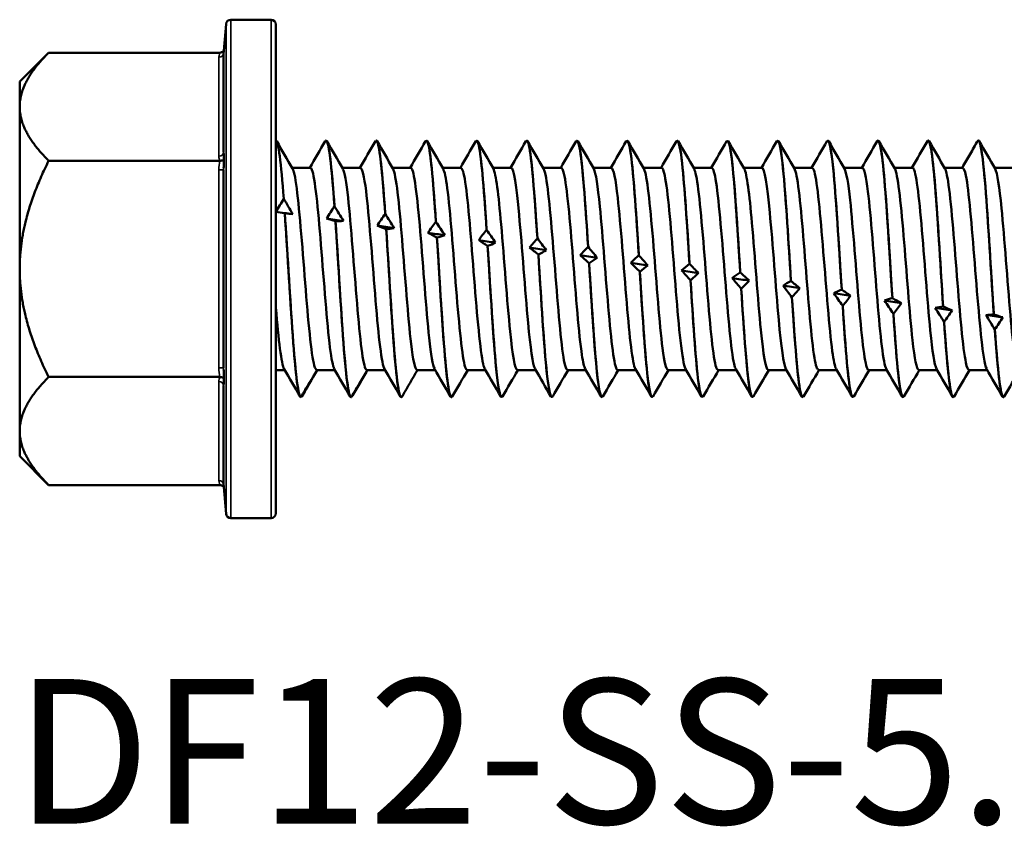
# Model space of a CAD drawing. Units: millimetres. Extents: x 3 to 2050, y -80 to 270.
# Drawn here: x 267 to 287, y 204 to 221 of the extents above; entities that cross this region are included whole.
import ezdxf

# ---------------------------------------------------------------- set-up
doc = ezdxf.new("R2010")
doc.units = ezdxf.units.MM
for name, color, linetype, lineweight in [('Symbol (ANSI)', 7, 'Continuous', 25), ('Visible (ANSI)', 7, 'Continuous', 50), ('Visible Narrow (ANSI)', 7, 'Continuous', 35)]:
    doc.layers.add(name, color=color, linetype=linetype, lineweight=lineweight)
doc.styles.add('Note Text (ANSI)', font='tahoma.ttf')

# ---------------------------------------------------------------- blocks, each defined once
blk = doc.blocks.new('DF12-SS-5.5 x 60')
at = {"layer": 'Visible (ANSI)'}
for p, q in [((-0.1, 5.25), (-0.948, 5.25)), ((-1.097, 4.592), (-1.047, 5.159)), ((0, 5.15), (0, -5.15)), ((-5.4, 3.945), (-4.79, 4.555)), ((-1.178, 4.555), (-4.79, 4.555)), ((-1.1, 2.46), (-1.1, 4.546)), ((-5.4, 3.416), (-5.4, 3.945)), ((-5.4, 0), (-5.4, 3.416)), ((0, 2.705), (0, 2.705)), ((1.058, 2.705), (1.058, 2.705)), ((2.116, 2.705), (2.116, 2.705)), ((3.174, 2.705), (3.174, 2.705)), ((4.232, 2.705), (4.232, 2.705)), ((5.29, 2.705), (5.29, 2.705)), ((6.348, 2.705), (6.348, 2.705)), ((7.406, 2.705), (7.406, 2.705)), ((8.464, 2.705), (8.464, 2.705)), ((9.522, 2.705), (9.522, 2.705)), ((10.58, 2.705), (10.58, 2.705)), ((11.638, 2.705), (11.638, 2.705)), ((12.696, 2.705), (12.696, 2.705)), ((13.754, 2.705), (13.754, 2.705)), ((14.812, 2.705), (14.812, 2.705)), ((-4.79, 2.278), (-1.178, 2.278)), ((-1.1, -2.085), (-1.1, 2.085)), ((0.342, 2.132), (0.727, 2.132)), ((1.4, 2.132), (1.785, 2.132)), ((2.458, 2.132), (2.843, 2.132)), ((3.516, 2.132), (3.901, 2.132)), ((4.574, 2.132), (4.959, 2.132)), ((5.632, 2.132), (6.017, 2.132)), ((6.69, 2.132), (7.075, 2.132)), ((7.748, 2.132), (8.133, 2.132)), ((8.806, 2.132), (9.191, 2.132)), ((9.864, 2.132), (10.249, 2.132)), ((10.922, 2.132), (11.307, 2.132)), ((11.98, 2.132), (12.365, 2.132)), ((13.038, 2.132), (13.423, 2.132)), ((14.096, 2.132), (14.481, 2.132)), ((15.154, 2.132), (15.539, 2.132)), ((0.167, 1.476), (0.167, 1.476)), ((1.237, 1.32), (1.237, 1.32)), ((0.189, 1.171), (0.189, 1.171)), ((2.306, 1.159), (2.306, 1.159)), ((1.258, 1.005), (1.258, 1.005)), ((2.328, 0.834), (2.328, 0.834)), ((3.375, 0.992), (3.375, 0.992)), ((3.397, 0.659), (3.397, 0.659)), ((4.445, 0.821), (4.445, 0.821)), ((5.514, 0.646), (5.514, 0.646)), ((4.466, 0.482), (4.466, 0.482)), ((6.583, 0.468), (6.583, 0.468)), ((5.536, 0.302), (5.536, 0.302)), ((7.653, 0.288), (7.653, 0.288)), ((-5.4, -3.416), (-5.4, 0)), ((6.605, 0.121), (6.605, 0.121)), ((8.722, 0.107), (8.722, 0.107)), ((7.674, -0.061), (7.674, -0.061)), ((9.791, -0.075), (9.791, -0.075)), ((8.744, -0.242), (8.744, -0.242)), ((10.86, -0.256), (10.86, -0.256)), ((9.813, -0.423), (9.813, -0.423)), ((10.882, -0.601), (10.882, -0.601)), ((11.93, -0.436), (11.93, -0.436)), ((12.999, -0.615), (12.999, -0.615)), ((11.952, -0.777), (11.952, -0.777)), ((14.068, -0.79), (14.068, -0.79)), ((13.021, -0.949), (13.021, -0.949)), ((15.138, -0.962), (15.138, -0.962)), ((14.09, -1.117), (14.09, -1.117)), ((15.16, -1.28), (15.159, -1.28)), ((-1.178, -2.278), (-4.79, -2.278)), ((0, -2.132), (0.187, -2.132)), ((0.86, -2.132), (1.245, -2.132)), ((1.918, -2.132), (2.303, -2.132)), ((2.976, -2.132), (3.361, -2.132)), ((4.034, -2.132), (4.419, -2.132)), ((5.092, -2.132), (5.477, -2.132)), ((6.15, -2.132), (6.535, -2.132)), ((7.208, -2.132), (7.593, -2.132)), ((8.266, -2.132), (8.651, -2.132)), ((9.324, -2.132), (9.709, -2.132)), ((10.382, -2.132), (10.767, -2.132)), ((11.44, -2.132), (11.825, -2.132)), ((12.498, -2.132), (12.883, -2.132)), ((13.556, -2.132), (13.941, -2.132)), ((14.614, -2.132), (14.999, -2.132)), ((-1.1, -4.546), (-1.1, -2.46)), ((0.546, -2.692), (0.546, -2.692)), ((1.615, -2.668), (1.615, -2.668)), ((0.524, -2.704), (0.524, -2.704)), ((1.587, -2.705), (1.587, -2.705)), ((2.645, -2.705), (2.645, -2.705)), ((3.703, -2.705), (3.703, -2.705)), ((4.761, -2.705), (4.761, -2.705)), ((5.819, -2.705), (5.819, -2.705)), ((6.877, -2.705), (6.877, -2.705)), ((7.935, -2.705), (7.935, -2.705)), ((8.993, -2.705), (8.993, -2.705)), ((10.051, -2.705), (10.051, -2.705)), ((11.109, -2.705), (11.109, -2.705)), ((12.167, -2.705), (12.167, -2.705)), ((13.225, -2.705), (13.225, -2.705)), ((14.283, -2.705), (14.283, -2.705)), ((15.341, -2.705), (15.341, -2.705)), ((-5.4, -3.945), (-5.4, -3.416)), ((-5.4, -3.945), (-4.79, -4.555)), ((-1.178, -4.555), (-4.79, -4.555)), ((-1.097, -4.592), (-1.047, -5.159)), ((-0.1, -5.25), (-0.948, -5.25))]:
    blk.add_line(p, q, dxfattribs=at)
for centre, start, end in [((-0.948, 5.15), 90, 175), ((-0.1, 5.15), 0, 90), ((-0.948, -5.15), 185, 270), ((-0.1, -5.15), 270, 0)]:
    blk.add_arc(centre, 0.1, start, end, dxfattribs=at)
for points, knots in [([(-1.178, 4.555), (-1.166, 4.555), (-1.154, 4.558), (-1.129, 4.567), (-1.117, 4.574), (-1.103, 4.586), (-1.1, 4.589), (-1.097, 4.592)], [0, 0, 0, 0, 0.003617399, 0.003617399, 0.007918043, 0.007918043, 0.009110963, 0.009110963, 0.009110963, 0.009110963]), ([(-1.097, 4.592), (-1.097, 4.589), (-1.097, 4.587), (-1.098, 4.578), (-1.098, 4.572), (-1.099, 4.563), (-1.099, 4.56), (-1.1, 4.557), (-1.1, 4.556), (-1.1, 4.556)], [0.012364268, 0.012364268, 0.012364268, 0.012364268, 0.014624085, 0.014624085, 0.019699054, 0.019699054, 0.022081545, 0.022081545, 0.022301311, 0.022301311, 0.022301311, 0.022301311]), ([(1.04, 2.685), (1.054, 2.711), (1.067, 2.71), (1.081, 2.68), (1.133, 2.566), (1.185, 2.048), (1.237, 1.32)], [9.317373, 9.317373, 9.317373, 9.317373, 9.561481, 9.561481, 9.561481, 10.485714, 10.485714, 10.485714, 10.485714]), ([(2.098, 2.684), (2.115, 2.716), (2.133, 2.706), (2.15, 2.649), (2.202, 2.48), (2.254, 1.912), (2.306, 1.159)], [15.600558, 15.600558, 15.600558, 15.600558, 15.911854, 15.911854, 15.911854, 16.836086, 16.836086, 16.836086, 16.836086]), ([(2.306, 1.159), (2.246, 2.025), (2.187, 2.637), (2.127, 2.699), (2.123, 2.703), (2.12, 2.705), (2.116, 2.705)], [-23.119273, -23.119273, -23.119273, -23.119273, -22.056006, -22.056006, -22.056006, -21.991149, -21.991149, -21.991149, -21.991149]), ([(3.156, 2.682), (3.177, 2.721), (3.198, 2.698), (3.22, 2.606), (3.272, 2.383), (3.323, 1.767), (3.375, 0.992)], [21.883744, 21.883744, 21.883744, 21.883744, 22.262226, 22.262226, 22.262226, 23.186458, 23.186458, 23.186458, 23.186458]), ([(3.375, 0.992), (3.316, 1.884), (3.256, 2.555), (3.196, 2.681), (3.189, 2.697), (3.181, 2.704), (3.174, 2.704)], [-29.469646, -29.469646, -29.469646, -29.469646, -28.406378, -28.406378, -28.406378, -28.274334, -28.274334, -28.274334, -28.274334]), ([(4.214, 2.681), (4.239, 2.726), (4.264, 2.685), (4.289, 2.552), (4.341, 2.275), (4.393, 1.615), (4.445, 0.821)], [28.166929, 28.166929, 28.166929, 28.166929, 28.612598, 28.612598, 28.612598, 29.53683, 29.53683, 29.53683, 29.53683]), ([(4.445, 0.821), (4.385, 1.734), (4.325, 2.462), (4.266, 2.651), (4.254, 2.687), (4.243, 2.704), (4.232, 2.703)], [-35.820018, -35.820018, -35.820018, -35.820018, -34.75675, -34.75675, -34.75675, -34.557519, -34.557519, -34.557519, -34.557519]), ([(5.272, 2.681), (5.301, 2.731), (5.329, 2.668), (5.358, 2.486), (5.41, 2.157), (5.462, 1.455), (5.514, 0.646)], [34.450114, 34.450114, 34.450114, 34.450114, 34.96297, 34.96297, 34.96297, 35.887202, 35.887202, 35.887202, 35.887202]), ([(5.514, 0.646), (5.454, 1.577), (5.395, 2.357), (5.335, 2.61), (5.32, 2.673), (5.305, 2.703), (5.29, 2.702)], [-42.17039, -42.17039, -42.17039, -42.17039, -41.107123, -41.107123, -41.107123, -40.840704, -40.840704, -40.840704, -40.840704]), ([(6.33, 2.681), (6.362, 2.736), (6.395, 2.647), (6.428, 2.408), (6.479, 2.029), (6.531, 1.289), (6.583, 0.468)], [40.733299, 40.733299, 40.733299, 40.733299, 41.313343, 41.313343, 41.313343, 42.237575, 42.237575, 42.237575, 42.237575]), ([(6.583, 0.468), (6.524, 1.412), (6.464, 2.242), (6.404, 2.556), (6.385, 2.654), (6.367, 2.702), (6.348, 2.701)], [-48.520762, -48.520762, -48.520762, -48.520762, -47.457495, -47.457495, -47.457495, -47.12389, -47.12389, -47.12389, -47.12389]), ([(7.388, 2.681), (7.424, 2.741), (7.461, 2.62), (7.497, 2.32), (7.549, 1.892), (7.601, 1.117), (7.653, 0.288)], [47.016485, 47.016485, 47.016485, 47.016485, 47.663715, 47.663715, 47.663715, 48.587947, 48.587947, 48.587947, 48.587947]), ([(7.653, 0.288), (7.593, 1.241), (7.533, 2.117), (7.474, 2.491), (7.451, 2.632), (7.429, 2.701), (7.406, 2.7)], [-54.871135, -54.871135, -54.871135, -54.871135, -53.807867, -53.807867, -53.807867, -53.407075, -53.407075, -53.407075, -53.407075]), ([(8.446, 2.683), (8.486, 2.747), (8.526, 2.589), (8.566, 2.222), (8.618, 1.746), (8.67, 0.94), (8.722, 0.107)], [53.29967, 53.29967, 53.29967, 53.29967, 54.014087, 54.014087, 54.014087, 54.938319, 54.938319, 54.938319, 54.938319]), ([(8.722, 0.107), (8.662, 1.065), (8.602, 1.982), (8.543, 2.414), (8.517, 2.605), (8.49, 2.7), (8.464, 2.7)], [-61.221507, -61.221507, -61.221507, -61.221507, -60.158239, -60.158239, -60.158239, -59.69026, -59.69026, -59.69026, -59.69026]), ([(9.504, 2.684), (9.548, 2.753), (9.592, 2.553), (9.636, 2.113), (9.687, 1.593), (9.739, 0.758), (9.791, -0.075)], [59.582855, 59.582855, 59.582855, 59.582855, 60.364459, 60.364459, 60.364459, 61.288691, 61.288691, 61.288691, 61.288691]), ([(9.791, -0.075), (9.731, 0.884), (9.672, 1.838), (9.612, 2.327), (9.582, 2.573), (9.552, 2.699), (9.522, 2.7)], [-67.571879, -67.571879, -67.571879, -67.571879, -66.508612, -66.508612, -66.508612, -65.973446, -65.973446, -65.973446, -65.973446]), ([(10.562, 2.686), (10.61, 2.761), (10.657, 2.512), (10.705, 1.995), (10.757, 1.432), (10.809, 0.573), (10.86, -0.256)], [65.866041, 65.866041, 65.866041, 65.866041, 66.714832, 66.714832, 66.714832, 67.639064, 67.639064, 67.639064, 67.639064]), ([(10.86, -0.256), (10.801, 0.698), (10.741, 1.686), (10.681, 2.229), (10.648, 2.537), (10.614, 2.698), (10.58, 2.701)], [-73.922251, -73.922251, -73.922251, -73.922251, -72.858984, -72.858984, -72.858984, -72.256631, -72.256631, -72.256631, -72.256631]), ([(11.62, 2.687), (11.671, 2.769), (11.723, 2.465), (11.774, 1.868), (11.826, 1.265), (11.878, 0.386), (11.93, -0.436)], [72.149226, 72.149226, 72.149226, 72.149226, 73.065204, 73.065204, 73.065204, 73.989436, 73.989436, 73.989436, 73.989436]), ([(11.93, -0.436), (11.87, 0.51), (11.81, 1.526), (11.751, 2.121), (11.713, 2.496), (11.676, 2.698), (11.638, 2.702)], [-80.272624, -80.272624, -80.272624, -80.272624, -79.209356, -79.209356, -79.209356, -78.539816, -78.539816, -78.539816, -78.539816]), ([(12.678, 2.689), (12.733, 2.779), (12.788, 2.413), (12.843, 1.732), (12.895, 1.092), (12.947, 0.197), (12.999, -0.615)], [78.432411, 78.432411, 78.432411, 78.432411, 79.415576, 79.415576, 79.415576, 80.339808, 80.339808, 80.339808, 80.339808]), ([(12.999, -0.615), (12.939, 0.319), (12.88, 1.359), (12.82, 2.004), (12.779, 2.45), (12.737, 2.699), (12.696, 2.703)], [-86.622996, -86.622996, -86.622996, -86.622996, -85.559728, -85.559728, -85.559728, -84.823002, -84.823002, -84.823002, -84.823002]), ([(13.736, 2.689), (13.795, 2.79), (13.854, 2.355), (13.913, 1.589), (13.965, 0.915), (14.017, 0.007), (14.068, -0.79)], [84.715597, 84.715597, 84.715597, 84.715597, 85.765948, 85.765948, 85.765948, 86.69018, 86.69018, 86.69018, 86.69018]), ([(14.068, -0.79), (14.009, 0.127), (13.949, 1.187), (13.889, 1.877), (13.844, 2.399), (13.799, 2.7), (13.754, 2.704)], [-92.973368, -92.973368, -92.973368, -92.973368, -91.910101, -91.910101, -91.910101, -91.106187, -91.106187, -91.106187, -91.106187]), ([(14.803, 2.701), (14.863, 2.752), (14.922, 2.25), (14.982, 1.438), (15.034, 0.733), (15.086, -0.183), (15.138, -0.962)], [91.053053, 91.053053, 91.053053, 91.053053, 92.116321, 92.116321, 92.116321, 93.040553, 93.040553, 93.040553, 93.040553]), ([(15.138, -0.962), (15.078, -0.066), (15.018, 1.009), (14.959, 1.742), (14.91, 2.343), (14.861, 2.702), (14.812, 2.705)], [-99.32374, -99.32374, -99.32374, -99.32374, -98.260473, -98.260473, -98.260473, -97.389372, -97.389372, -97.389372, -97.389372]), ([(-1.097, 2.296), (-1.1, 2.294), (-1.103, 2.293), (-1.117, 2.287), (-1.129, 2.283), (-1.154, 2.279), (-1.166, 2.278), (-1.178, 2.278)], [0.002494915, 0.002494915, 0.002494915, 0.002494915, 0.003709506, 0.003709506, 0.008022038, 0.008022038, 0.011651919, 0.011651919, 0.011651919, 0.011651919]), ([(-1.1, 2.437), (-1.1, 2.436), (-1.1, 2.436), (-1.099, 2.42), (-1.099, 2.406), (-1.098, 2.366), (-1.098, 2.325), (-1.097, 2.296)], [-0.00020347, -0.00020347, -0.00020347, -0.00020347, 0, 0, 0.00590178, 0.00590178, 0.01708934, 0.01708934, 0.01708934, 0.01708934]), ([(-1.097, 2.296), (-1.098, 2.258), (-1.098, 2.208), (-1.099, 2.158), (-1.099, 2.14), (-1.1, 2.12), (-1.1, 2.12), (-1.1, 2.119)], [0.0138009, 0.0138009, 0.0138009, 0.0138009, 0.02445728, 0.02445728, 0.03007886, 0.03007886, 0.03027267, 0.03027267, 0.03027267, 0.03027267]), ([(0.354, 2.111), (0.363, 2.096), (0.372, 2.072), (0.381, 2.039), (0.444, 1.803), (0.508, 1.099), (0.571, 0.304), (0.634, -0.491), (0.698, -1.336), (0.761, -1.779), (0.794, -2.008), (0.827, -2.123), (0.86, -2.124)], [9.56071, 9.56071, 9.56071, 9.56071, 9.722294, 9.722294, 9.722294, 10.852458, 10.852458, 10.852458, 11.982359, 11.982359, 11.982359, 12.566371, 12.566371, 12.566371, 12.566371]), ([(0.727, 2.129), (0.739, 2.131), (0.75, 2.118), (0.761, 2.089), (0.825, 1.928), (0.888, 1.286), (0.952, 0.506), (1.015, -0.274), (1.078, -1.151), (1.142, -1.657), (1.172, -1.901), (1.203, -2.052), (1.233, -2.104)], [9.424778, 9.424778, 9.424778, 9.424778, 9.626383, 9.626383, 9.626383, 10.756022, 10.756022, 10.756022, 11.885402, 11.885402, 11.885402, 12.430438, 12.430438, 12.430438, 12.430438]), ([(1.412, 2.104), (1.448, 2.039), (1.485, 1.83), (1.522, 1.499), (1.585, 0.928), (1.649, 0.024), (1.712, -0.73), (1.775, -1.483), (1.839, -2.048), (1.902, -2.123), (1.907, -2.129), (1.912, -2.132), (1.918, -2.132)], [15.843896, 15.843896, 15.843896, 15.843896, 16.499362, 16.499362, 16.499362, 17.627969, 17.627969, 17.627969, 18.756321, 18.756321, 18.756321, 18.849556, 18.849556, 18.849556, 18.849556]), ([(1.785, 2.124), (1.824, 2.121), (1.863, 1.955), (1.902, 1.641), (1.965, 1.129), (2.029, 0.25), (2.092, -0.527), (2.155, -1.304), (2.219, -1.939), (2.282, -2.093), (2.285, -2.1), (2.288, -2.107), (2.291, -2.112)], [15.707963, 15.707963, 15.707963, 15.707963, 16.400345, 16.400345, 16.400345, 17.528444, 17.528444, 17.528444, 18.656291, 18.656291, 18.656291, 18.713623, 18.713623, 18.713623, 18.713623]), ([(2.47, 2.113), (2.47, 2.111), (2.471, 2.11), (2.472, 2.109), (2.535, 1.99), (2.598, 1.386), (2.662, 0.619), (2.725, -0.147), (2.788, -1.038), (2.851, -1.577), (2.893, -1.93), (2.934, -2.12), (2.976, -2.124)], [22.127081, 22.127081, 22.127081, 22.127081, 22.139863, 22.139863, 22.139863, 23.26721, 23.26721, 23.26721, 24.394308, 24.394308, 24.394308, 25.132741, 25.132741, 25.132741, 25.132741]), ([(2.843, 2.132), (2.846, 2.132), (2.849, 2.132), (2.851, 2.13), (2.916, 2.091), (2.98, 1.542), (3.045, 0.783), (3.108, 0.038), (3.171, -0.869), (3.234, -1.454), (3.273, -1.81), (3.311, -2.036), (3.349, -2.105)], [21.991149, 21.991149, 21.991149, 21.991149, 22.038332, 22.038332, 22.038332, 23.185936, 23.185936, 23.185936, 24.312537, 24.312537, 24.312537, 24.996809, 24.996809, 24.996809, 24.996809]), ([(3.528, 2.104), (3.556, 2.056), (3.585, 1.921), (3.614, 1.702), (3.677, 1.22), (3.74, 0.357), (3.803, -0.427), (3.866, -1.211), (3.929, -1.877), (3.993, -2.069), (4.006, -2.111), (4.02, -2.13), (4.034, -2.128)], [28.410266, 28.410266, 28.410266, 28.410266, 28.920984, 28.920984, 28.920984, 30.046855, 30.046855, 30.046855, 31.172487, 31.172487, 31.172487, 31.415927, 31.415927, 31.415927, 31.415927]), ([(3.901, 2.124), (3.932, 2.124), (3.962, 2.025), (3.993, 1.827), (4.056, 1.414), (4.119, 0.59), (4.182, -0.206), (4.245, -1.002), (4.308, -1.731), (4.372, -2.004), (4.384, -2.056), (4.396, -2.091), (4.407, -2.109)], [28.274334, 28.274334, 28.274334, 28.274334, 28.816511, 28.816511, 28.816511, 29.941903, 29.941903, 29.941903, 31.067057, 31.067057, 31.067057, 31.279994, 31.279994, 31.279994, 31.279994]), ([(4.586, 2.111), (4.64, 2.011), (4.695, 1.563), (4.75, 0.938), (4.814, 0.221), (4.877, -0.695), (4.94, -1.322), (4.99, -1.825), (5.041, -2.122), (5.092, -2.129)], [34.693452, 34.693452, 34.693452, 34.693452, 35.672633, 35.672633, 35.672633, 36.797081, 36.797081, 36.797081, 37.699112, 37.699112, 37.699112, 37.699112]), ([(4.959, 2.131), (5.016, 2.126), (5.072, 1.744), (5.129, 1.138), (5.192, 0.462), (5.255, -0.458), (5.318, -1.134), (5.367, -1.66), (5.416, -2.018), (5.465, -2.109)], [34.557519, 34.557519, 34.557519, 34.557519, 35.56532, 35.56532, 35.56532, 36.689303, 36.689303, 36.689303, 37.563179, 37.563179, 37.563179, 37.563179]), ([(5.644, 2.107), (5.661, 2.079), (5.679, 2.016), (5.697, 1.918), (5.76, 1.57), (5.823, 0.789), (5.886, -0.009), (5.949, -0.808), (6.012, -1.584), (6.075, -1.926), (6.1, -2.061), (6.125, -2.126), (6.15, -2.124)], [40.976637, 40.976637, 40.976637, 40.976637, 41.292557, 41.292557, 41.292557, 42.415853, 42.415853, 42.415853, 43.538923, 43.538923, 43.538923, 43.982297, 43.982297, 43.982297, 43.982297]), ([(6.017, 2.126), (6.037, 2.128), (6.056, 2.09), (6.075, 2.009), (6.138, 1.741), (6.201, 1.019), (6.264, 0.225), (6.327, -0.568), (6.39, -1.394), (6.453, -1.814), (6.477, -1.97), (6.5, -2.067), (6.523, -2.105)], [40.840704, 40.840704, 40.840704, 40.840704, 41.182947, 41.182947, 41.182947, 42.305791, 42.305791, 42.305791, 43.428411, 43.428411, 43.428411, 43.846365, 43.846365, 43.846365, 43.846365]), ([(6.702, 2.107), (6.745, 2.028), (6.788, 1.747), (6.831, 1.317), (6.894, 0.69), (6.957, -0.224), (7.02, -0.939), (7.083, -1.651), (7.145, -2.132), (7.208, -2.132)], [47.259822, 47.259822, 47.259822, 47.259822, 48.028961, 48.028961, 48.028961, 49.150916, 49.150916, 49.150916, 50.265482, 50.265482, 50.265482, 50.265482]), ([(7.075, 2.127), (7.12, 2.121), (7.164, 1.898), (7.209, 1.497), (7.272, 0.929), (7.335, 0.032), (7.398, -0.718), (7.459, -1.449), (7.52, -2.006), (7.581, -2.113)], [47.12389, 47.12389, 47.12389, 47.12389, 47.916677, 47.916677, 47.916677, 49.038196, 49.038196, 49.038196, 50.12955, 50.12955, 50.12955, 50.12955]), ([(7.76, 2.112), (7.765, 2.103), (7.77, 2.092), (7.775, 2.076), (7.838, 1.895), (7.901, 1.244), (7.964, 0.466), (8.027, -0.311), (8.09, -1.176), (8.153, -1.671), (8.19, -1.967), (8.228, -2.122), (8.266, -2.124)], [53.543008, 53.543008, 53.543008, 53.543008, 53.63656, 53.63656, 53.63656, 54.757433, 54.757433, 54.757433, 55.878092, 55.878092, 55.878092, 56.548668, 56.548668, 56.548668, 56.548668]), ([(8.133, 2.131), (8.14, 2.132), (8.146, 2.128), (8.153, 2.118), (8.216, 2.027), (8.279, 1.454), (8.341, 0.702), (8.404, -0.05), (8.467, -0.944), (8.53, -1.507), (8.567, -1.834), (8.603, -2.04), (8.639, -2.105)], [53.407075, 53.407075, 53.407075, 53.407075, 53.522116, 53.522116, 53.522116, 54.642564, 54.642564, 54.642564, 55.762801, 55.762801, 55.762801, 56.412735, 56.412735, 56.412735, 56.412735]), ([(8.818, 2.104), (8.847, 2.053), (8.877, 1.908), (8.907, 1.674), (8.97, 1.18), (9.033, 0.318), (9.096, -0.459), (9.159, -1.236), (9.221, -1.889), (9.284, -2.074), (9.297, -2.113), (9.31, -2.13), (9.324, -2.129)], [59.826193, 59.826193, 59.826193, 59.826193, 60.358625, 60.358625, 60.358625, 61.478239, 61.478239, 61.478239, 62.597646, 62.597646, 62.597646, 62.831853, 62.831853, 62.831853, 62.831853]), ([(9.191, 2.124), (9.222, 2.124), (9.253, 2.022), (9.284, 1.816), (9.347, 1.4), (9.41, 0.579), (9.473, -0.212), (9.535, -1.004), (9.598, -1.727), (9.661, -2.002), (9.673, -2.055), (9.685, -2.09), (9.697, -2.109)], [59.69026, 59.69026, 59.69026, 59.69026, 60.24167, 60.24167, 60.24167, 61.360873, 61.360873, 61.360873, 62.479873, 62.479873, 62.479873, 62.695921, 62.695921, 62.695921, 62.695921]), ([(9.876, 2.111), (9.93, 2.012), (9.984, 1.578), (10.038, 0.968), (10.101, 0.259), (10.163, -0.652), (10.226, -1.286), (10.278, -1.81), (10.33, -2.123), (10.382, -2.13)], [66.109378, 66.109378, 66.109378, 66.109378, 67.073244, 67.073244, 67.073244, 68.191642, 68.191642, 68.191642, 69.115038, 69.115038, 69.115038, 69.115038]), ([(10.249, 2.131), (10.304, 2.125), (10.359, 1.766), (10.414, 1.187), (10.477, 0.527), (10.54, -0.387), (10.603, -1.074), (10.654, -1.631), (10.705, -2.016), (10.755, -2.11)], [65.973446, 65.973446, 65.973446, 65.973446, 66.953865, 66.953865, 66.953865, 68.071867, 68.071867, 68.071867, 68.979106, 68.979106, 68.979106, 68.979106]), ([(10.934, 2.108), (10.949, 2.084), (10.964, 2.035), (10.979, 1.958), (11.042, 1.644), (11.105, 0.893), (11.167, 0.1), (11.23, -0.694), (11.293, -1.49), (11.355, -1.871), (11.383, -2.042), (11.412, -2.125), (11.44, -2.124)], [72.392564, 72.392564, 72.392564, 72.392564, 72.66326, 72.66326, 72.66326, 73.780677, 73.780677, 73.780677, 74.897902, 74.897902, 74.897902, 75.398224, 75.398224, 75.398224, 75.398224]), ([(11.307, 2.128), (11.323, 2.13), (11.339, 2.103), (11.355, 2.046), (11.418, 1.823), (11.481, 1.14), (11.543, 0.358), (11.606, -0.425), (11.669, -1.27), (11.732, -1.732), (11.759, -1.934), (11.786, -2.059), (11.813, -2.105)], [72.256631, 72.256631, 72.256631, 72.256631, 72.541926, 72.541926, 72.541926, 73.65896, 73.65896, 73.65896, 74.775804, 74.775804, 74.775804, 75.262291, 75.262291, 75.262291, 75.262291]), ([(11.992, 2.105), (12.03, 2.036), (12.069, 1.807), (12.108, 1.447), (12.17, 0.864), (12.233, -0.033), (12.296, -0.772), (12.358, -1.512), (12.421, -2.058), (12.483, -2.125), (12.488, -2.13), (12.493, -2.132), (12.498, -2.132)], [78.675749, 78.675749, 78.675749, 78.675749, 79.364902, 79.364902, 79.364902, 80.481182, 80.481182, 80.481182, 81.597278, 81.597278, 81.597278, 81.681409, 81.681409, 81.681409, 81.681409]), ([(12.365, 2.125), (12.405, 2.122), (12.444, 1.951), (12.483, 1.629), (12.546, 1.117), (12.609, 0.249), (12.671, -0.521), (12.734, -1.29), (12.797, -1.922), (12.859, -2.086), (12.863, -2.097), (12.867, -2.106), (12.871, -2.112)], [78.539816, 78.539816, 78.539816, 78.539816, 79.241302, 79.241302, 79.241302, 80.357213, 80.357213, 80.357213, 81.472941, 81.472941, 81.472941, 81.545476, 81.545476, 81.545476, 81.545476]), ([(13.05, 2.113), (13.111, 2.006), (13.173, 1.438), (13.235, 0.699), (13.298, -0.05), (13.36, -0.939), (13.423, -1.501), (13.467, -1.9), (13.511, -2.121), (13.556, -2.127)], [84.958934, 84.958934, 84.958934, 84.958934, 86.059829, 86.059829, 86.059829, 87.175015, 87.175015, 87.175015, 87.964594, 87.964594, 87.964594, 87.964594]), ([(13.423, 2.132), (13.486, 2.132), (13.548, 1.654), (13.61, 0.946), (13.673, 0.236), (13.736, -0.671), (13.798, -1.299), (13.842, -1.739), (13.886, -2.027), (13.929, -2.107)], [84.823002, 84.823002, 84.823002, 84.823002, 85.934047, 85.934047, 85.934047, 87.048878, 87.048878, 87.048878, 87.828662, 87.828662, 87.828662, 87.828662]), ([(14.108, 2.106), (14.13, 2.07), (14.152, 1.982), (14.174, 1.842), (14.236, 1.443), (14.299, 0.638), (14.361, -0.152), (14.424, -0.942), (14.486, -1.678), (14.549, -1.976), (14.57, -2.079), (14.592, -2.128), (14.614, -2.126)], [91.242119, 91.242119, 91.242119, 91.242119, 91.633989, 91.633989, 91.633989, 92.748295, 92.748295, 92.748295, 93.862429, 93.862429, 93.862429, 94.24778, 94.24778, 94.24778, 94.24778]), ([(14.481, 2.125), (14.504, 2.127), (14.526, 2.075), (14.549, 1.964), (14.611, 1.655), (14.674, 0.911), (14.736, 0.121), (14.799, -0.67), (14.861, -1.468), (14.924, -1.857), (14.945, -1.989), (14.966, -2.072), (14.987, -2.106)], [91.106187, 91.106187, 91.106187, 91.106187, 91.506453, 91.506453, 91.506453, 92.620415, 92.620415, 92.620415, 93.734207, 93.734207, 93.734207, 94.111847, 94.111847, 94.111847, 94.111847]), ([(15.166, 2.107), (15.21, 2.026), (15.254, 1.729), (15.299, 1.278), (15.361, 0.645), (15.424, -0.261), (15.486, -0.967), (15.548, -1.664), (15.61, -2.131), (15.672, -2.132)], [97.525305, 97.525305, 97.525305, 97.525305, 98.317335, 98.317335, 98.317335, 99.430624, 99.430624, 99.430624, 100.530965, 100.530965, 100.530965, 100.530965]), ([(0.189, 1.171), (0.249, 0.307), (0.308, -0.779), (0.368, -1.562), (0.42, -2.242), (0.472, -2.678), (0.524, -2.704)], [4.264632, 4.264632, 4.264632, 4.264632, 5.3279, 5.3279, 5.3279, 6.252132, 6.252132, 6.252132, 6.252132]), ([(0.524, -2.704), (0.464, -2.674), (0.404, -2.093), (0.345, -1.241), (0.293, -0.5), (0.241, 0.42), (0.189, 1.171)], [-12.53532, -12.53532, -12.53532, -12.53532, -11.472052, -11.472052, -11.472052, -10.54782, -10.54782, -10.54782, -10.54782]), ([(1.258, 1.005), (1.318, 0.115), (1.378, -0.963), (1.437, -1.707), (1.487, -2.328), (1.537, -2.703), (1.587, -2.705)], [10.615005, 10.615005, 10.615005, 10.615005, 11.678272, 11.678272, 11.678272, 12.566371, 12.566371, 12.566371, 12.566371]), ([(1.593, -2.703), (1.533, -2.738), (1.474, -2.22), (1.414, -1.399), (1.362, -0.686), (1.31, 0.231), (1.258, 1.005)], [-18.885692, -18.885692, -18.885692, -18.885692, -17.822424, -17.822424, -17.822424, -16.898192, -16.898192, -16.898192, -16.898192]), ([(2.328, 0.834), (2.387, -0.078), (2.447, -1.142), (2.507, -1.844), (2.553, -2.385), (2.599, -2.701), (2.645, -2.704)], [16.965377, 16.965377, 16.965377, 16.965377, 18.028644, 18.028644, 18.028644, 18.849556, 18.849556, 18.849556, 18.849556]), ([(2.662, -2.691), (2.603, -2.789), (2.543, -2.337), (2.483, -1.551), (2.432, -0.869), (2.38, 0.041), (2.328, 0.834)], [-25.236064, -25.236064, -25.236064, -25.236064, -24.172797, -24.172797, -24.172797, -23.248565, -23.248565, -23.248565, -23.248565]), ([(3.397, 0.659), (3.457, -0.271), (3.516, -1.316), (3.576, -1.972), (3.618, -2.437), (3.661, -2.699), (3.703, -2.703)], [23.315749, 23.315749, 23.315749, 23.315749, 24.379017, 24.379017, 24.379017, 25.132741, 25.132741, 25.132741, 25.132741]), ([(3.721, -2.689), (3.665, -2.781), (3.609, -2.399), (3.553, -1.697), (3.501, -1.048), (3.449, -0.149), (3.397, 0.659)], [-31.523332, -31.523332, -31.523332, -31.523332, -30.523169, -30.523169, -30.523169, -29.598937, -29.598937, -29.598937, -29.598937]), ([(4.466, 0.482), (4.526, -0.462), (4.586, -1.484), (4.645, -2.092), (4.684, -2.485), (4.722, -2.698), (4.761, -2.702)], [29.666121, 29.666121, 29.666121, 29.666121, 30.729389, 30.729389, 30.729389, 31.415927, 31.415927, 31.415927, 31.415927]), ([(4.779, -2.688), (4.727, -2.771), (4.674, -2.453), (4.622, -1.834), (4.57, -1.222), (4.518, -0.338), (4.466, 0.482)], [-37.806517, -37.806517, -37.806517, -37.806517, -36.873541, -36.873541, -36.873541, -35.949309, -35.949309, -35.949309, -35.949309]), ([(5.536, 0.302), (5.595, -0.651), (5.655, -1.646), (5.715, -2.203), (5.749, -2.527), (5.784, -2.698), (5.819, -2.701)], [36.016494, 36.016494, 36.016494, 36.016494, 37.079761, 37.079761, 37.079761, 37.699112, 37.699112, 37.699112, 37.699112]), ([(5.837, -2.686), (5.789, -2.763), (5.74, -2.501), (5.691, -1.964), (5.639, -1.391), (5.588, -0.526), (5.536, 0.302)], [-44.089702, -44.089702, -44.089702, -44.089702, -43.223913, -43.223913, -43.223913, -42.299681, -42.299681, -42.299681, -42.299681]), ([(6.605, 0.121), (6.665, -0.837), (6.724, -1.8), (6.784, -2.303), (6.815, -2.564), (6.846, -2.699), (6.877, -2.7)], [42.366866, 42.366866, 42.366866, 42.366866, 43.430133, 43.430133, 43.430133, 43.982297, 43.982297, 43.982297, 43.982297]), ([(6.895, -2.685), (6.85, -2.755), (6.805, -2.543), (6.761, -2.084), (6.709, -1.553), (6.657, -0.712), (6.605, 0.121)], [-50.372888, -50.372888, -50.372888, -50.372888, -49.574286, -49.574286, -49.574286, -48.650054, -48.650054, -48.650054, -48.650054]), ([(7.674, -0.061), (7.734, -1.019), (7.794, -1.946), (7.853, -2.393), (7.881, -2.597), (7.908, -2.7), (7.935, -2.7)], [48.717238, 48.717238, 48.717238, 48.717238, 49.780506, 49.780506, 49.780506, 50.265482, 50.265482, 50.265482, 50.265482]), ([(7.953, -2.683), (7.912, -2.748), (7.871, -2.581), (7.83, -2.195), (7.778, -1.708), (7.726, -0.894), (7.674, -0.061)], [-56.656073, -56.656073, -56.656073, -56.656073, -55.924658, -55.924658, -55.924658, -55.000426, -55.000426, -55.000426, -55.000426]), ([(8.744, -0.242), (8.803, -1.197), (8.863, -2.083), (8.923, -2.472), (8.946, -2.625), (8.97, -2.701), (8.993, -2.7)], [55.06761, 55.06761, 55.06761, 55.06761, 56.130878, 56.130878, 56.130878, 56.548668, 56.548668, 56.548668, 56.548668]), ([(9.011, -2.682), (8.974, -2.742), (8.937, -2.613), (8.899, -2.296), (8.847, -1.856), (8.796, -1.072), (8.744, -0.242)], [-62.939258, -62.939258, -62.939258, -62.939258, -62.27503, -62.27503, -62.27503, -61.350798, -61.350798, -61.350798, -61.350798]), ([(9.813, -0.423), (9.873, -1.37), (9.932, -2.211), (9.992, -2.54), (10.012, -2.649), (10.031, -2.702), (10.051, -2.701)], [61.417983, 61.417983, 61.417983, 61.417983, 62.48125, 62.48125, 62.48125, 62.831853, 62.831853, 62.831853, 62.831853]), ([(10.069, -2.681), (10.036, -2.737), (10.002, -2.64), (9.969, -2.387), (9.917, -1.995), (9.865, -1.246), (9.813, -0.423)], [-69.222443, -69.222443, -69.222443, -69.222443, -68.625402, -68.625402, -68.625402, -67.70117, -67.70117, -67.70117, -67.70117]), ([(10.882, -0.601), (10.942, -1.536), (11.002, -2.329), (11.061, -2.597), (11.077, -2.669), (11.093, -2.703), (11.109, -2.701)], [67.768355, 67.768355, 67.768355, 67.768355, 68.831622, 68.831622, 68.831622, 69.115038, 69.115038, 69.115038, 69.115038]), ([(11.127, -2.681), (11.097, -2.732), (11.068, -2.663), (11.038, -2.467), (10.986, -2.126), (10.934, -1.414), (10.882, -0.601)], [-75.505629, -75.505629, -75.505629, -75.505629, -74.975775, -74.975775, -74.975775, -74.051543, -74.051543, -74.051543, -74.051543]), ([(11.952, -0.777), (12.011, -1.695), (12.071, -2.436), (12.131, -2.642), (12.143, -2.684), (12.155, -2.704), (12.167, -2.702)], [74.118727, 74.118727, 74.118727, 74.118727, 75.181995, 75.181995, 75.181995, 75.398224, 75.398224, 75.398224, 75.398224]), ([(12.185, -2.681), (12.159, -2.727), (12.133, -2.681), (12.107, -2.536), (12.055, -2.246), (12.003, -1.575), (11.952, -0.777)], [-81.788814, -81.788814, -81.788814, -81.788814, -81.326147, -81.326147, -81.326147, -80.401915, -80.401915, -80.401915, -80.401915]), ([(13.021, -0.949), (13.081, -1.847), (13.14, -2.533), (13.2, -2.675), (13.208, -2.695), (13.217, -2.704), (13.225, -2.704)], [80.469099, 80.469099, 80.469099, 80.469099, 81.532367, 81.532367, 81.532367, 81.681409, 81.681409, 81.681409, 81.681409]), ([(13.243, -2.682), (13.221, -2.722), (13.199, -2.695), (13.177, -2.594), (13.125, -2.357), (13.073, -1.729), (13.021, -0.949)], [-88.071999, -88.071999, -88.071999, -88.071999, -87.676519, -87.676519, -87.676519, -86.752287, -86.752287, -86.752287, -86.752287]), ([(14.09, -1.117), (14.15, -1.99), (14.21, -2.618), (14.269, -2.696), (14.274, -2.702), (14.278, -2.705), (14.283, -2.704)], [86.819472, 86.819472, 86.819472, 86.819472, 87.882739, 87.882739, 87.882739, 87.964594, 87.964594, 87.964594, 87.964594]), ([(14.301, -2.683), (14.283, -2.717), (14.264, -2.704), (14.246, -2.639), (14.194, -2.457), (14.142, -1.876), (14.09, -1.117)], [-94.355185, -94.355185, -94.355185, -94.355185, -94.026891, -94.026891, -94.026891, -93.102659, -93.102659, -93.102659, -93.102659]), ([(15.159, -1.28), (15.219, -2.124), (15.279, -2.691), (15.339, -2.705), (15.339, -2.705), (15.34, -2.705), (15.341, -2.705)], [93.169844, 93.169844, 93.169844, 93.169844, 94.233111, 94.233111, 94.233111, 94.24778, 94.24778, 94.24778, 94.24778]), ([(15.359, -2.685), (15.344, -2.712), (15.33, -2.709), (15.315, -2.673), (15.263, -2.546), (15.211, -2.014), (15.16, -1.28)], [-100.63837, -100.63837, -100.63837, -100.63837, -100.377264, -100.377264, -100.377264, -99.453032, -99.453032, -99.453032, -99.453032]), ([(-1.178, -2.278), (-1.166, -2.278), (-1.154, -2.279), (-1.129, -2.283), (-1.117, -2.287), (-1.103, -2.293), (-1.1, -2.294), (-1.097, -2.296)], [0, 0, 0, 0, 0.003611633, 0.003611633, 0.007902486, 0.007902486, 0.009110971, 0.009110971, 0.009110971, 0.009110971]), ([(-1.1, -2.119), (-1.1, -2.12), (-1.1, -2.12), (-1.099, -2.14), (-1.099, -2.158), (-1.098, -2.208), (-1.098, -2.258), (-1.097, -2.296)], [-0.00020347, -0.00020347, -0.00020347, -0.00020347, 0, 0, 0.00590178, 0.00590178, 0.01708934, 0.01708934, 0.01708934, 0.01708934]), ([(-1.097, -2.296), (-1.098, -2.325), (-1.098, -2.366), (-1.099, -2.406), (-1.099, -2.42), (-1.1, -2.436), (-1.1, -2.436), (-1.1, -2.437)], [0.0138009, 0.0138009, 0.0138009, 0.0138009, 0.02445728, 0.02445728, 0.03007886, 0.03007886, 0.03027267, 0.03027267, 0.03027267, 0.03027267]), ([(-1.178, -4.555), (-1.166, -4.555), (-1.154, -4.558), (-1.129, -4.567), (-1.117, -4.574), (-1.103, -4.586), (-1.1, -4.589), (-1.097, -4.592)], [0, 0, 0, 0, 0.003617399, 0.003617399, 0.007918043, 0.007918043, 0.009110963, 0.009110963, 0.009110963, 0.009110963]), ([(-1.1, -4.556), (-1.1, -4.556), (-1.1, -4.557), (-1.099, -4.565), (-1.098, -4.572), (-1.098, -4.583), (-1.097, -4.587), (-1.097, -4.592)], [-0.00044929, -0.00044929, -0.00044929, -0.00044929, 0, 0, 0.01249283, 0.01249283, 0.02045409, 0.02045409, 0.02045409, 0.02045409])]:
    blk.add_open_spline(points, degree=3, knots=knots, dxfattribs=at)
for points, weights in [([(-5.4, 3.416), (-5.4, 3.945), (-4.79, 4.555)], [1, 1.09672065718, 1.11643931809]), ([(-4.79, 2.278), (-5.4, 2.888), (-5.4, 3.416)], [1.11643931809, 1.09672065718, 1]), ([(-5.4, 0), (-5.4, 1.057), (-4.79, 2.278)], [1, 1.09672065718, 1.11643931809]), ([(-4.79, -2.278), (-5.4, -1.057), (-5.4, 0)], [1.11643931809, 1.09672065718, 1]), ([(-5.4, -3.416), (-5.4, -2.888), (-4.79, -2.278)], [1, 1.09672065718, 1.11643931809]), ([(-4.79, -4.555), (-5.4, -3.945), (-5.4, -3.416)], [1.11643931809, 1.09672065718, 1])]:
    blk.add_rational_spline(points, weights, degree=2, dxfattribs=at)
for points in [[(0.167, 1.476), (0.112, 2.227), (0.056, 2.705), (0, 2.705)], [(0, 2.705), (0.056, 2.705), (0.112, 2.227), (0.167, 1.476)], [(1.237, 1.32), (1.177, 2.155), (1.118, 2.705), (1.058, 2.705)], [(14.803, 2.701), (14.747, 2.608), (14.692, 2.513), (14.636, 2.418)], [(0.018, 2.689), (0.13, 2.497), (0.242, 2.305), (0.354, 2.113)], [(0.716, 2.132), (0.824, 2.318), (0.932, 2.504), (1.04, 2.689)], [(1.076, 2.689), (1.188, 2.497), (1.3, 2.305), (1.412, 2.113)], [(1.774, 2.132), (1.882, 2.318), (1.99, 2.504), (2.098, 2.689)], [(2.134, 2.689), (2.246, 2.497), (2.358, 2.305), (2.47, 2.113)], [(2.832, 2.132), (2.94, 2.318), (3.048, 2.504), (3.156, 2.689)], [(3.192, 2.689), (3.304, 2.497), (3.416, 2.305), (3.528, 2.113)], [(3.89, 2.132), (3.998, 2.318), (4.106, 2.504), (4.214, 2.689)], [(4.25, 2.689), (4.362, 2.497), (4.474, 2.305), (4.586, 2.113)], [(4.948, 2.132), (5.056, 2.318), (5.164, 2.504), (5.272, 2.689)], [(5.308, 2.689), (5.42, 2.497), (5.532, 2.305), (5.644, 2.113)], [(6.006, 2.132), (6.114, 2.318), (6.222, 2.504), (6.33, 2.689)], [(6.366, 2.689), (6.478, 2.497), (6.59, 2.305), (6.702, 2.113)], [(7.064, 2.132), (7.172, 2.318), (7.28, 2.504), (7.388, 2.689)], [(7.424, 2.689), (7.536, 2.497), (7.648, 2.305), (7.76, 2.113)], [(8.122, 2.132), (8.23, 2.318), (8.338, 2.504), (8.446, 2.689)], [(8.482, 2.689), (8.594, 2.497), (8.706, 2.305), (8.818, 2.113)], [(9.18, 2.132), (9.288, 2.318), (9.396, 2.504), (9.504, 2.689)], [(9.54, 2.689), (9.652, 2.497), (9.764, 2.305), (9.876, 2.113)], [(10.238, 2.132), (10.346, 2.318), (10.454, 2.504), (10.562, 2.689)], [(10.598, 2.689), (10.71, 2.497), (10.822, 2.305), (10.934, 2.113)], [(11.296, 2.132), (11.404, 2.318), (11.512, 2.504), (11.62, 2.689)], [(11.656, 2.689), (11.768, 2.497), (11.88, 2.305), (11.992, 2.113)], [(12.354, 2.132), (12.462, 2.318), (12.57, 2.504), (12.678, 2.689)], [(12.714, 2.689), (12.826, 2.497), (12.938, 2.305), (13.05, 2.113)], [(13.412, 2.132), (13.52, 2.318), (13.628, 2.504), (13.736, 2.689)], [(13.772, 2.689), (13.884, 2.497), (13.996, 2.305), (14.108, 2.113)], [(14.83, 2.689), (14.942, 2.497), (15.054, 2.305), (15.166, 2.113)], [(14.47, 2.132), (14.525, 2.228), (14.581, 2.323), (14.636, 2.418)], [(0, 1.2), (0.055, 1.293), (0.111, 1.385), (0.167, 1.476)], [(0.167, 1.476), (0.231, 1.368), (0.294, 1.26), (0.356, 1.153)], [(1.07, 1.058), (1.124, 1.146), (1.18, 1.234), (1.237, 1.32)], [(1.237, 1.32), (1.3, 1.216), (1.363, 1.112), (1.426, 1.009)], [(0, 1.2), (0.119, 1.184), (0.238, 1.169), (0.356, 1.153)], [(0.189, 1.171), (0.126, 1.182), (0.063, 1.192), (0, 1.2)], [(0.356, 1.153), (0.302, 1.158), (0.246, 1.164), (0.189, 1.171)], [(1.07, 1.058), (1.188, 1.042), (1.307, 1.026), (1.426, 1.009)], [(1.258, 1.005), (1.195, 1.024), (1.132, 1.042), (1.07, 1.058)], [(2.139, 0.911), (2.193, 0.995), (2.249, 1.077), (2.306, 1.159)], [(2.306, 1.159), (2.369, 1.059), (2.432, 0.959), (2.495, 0.861)], [(1.426, 1.009), (1.371, 1.006), (1.315, 1.005), (1.258, 1.005)], [(2.139, 0.911), (2.258, 0.894), (2.376, 0.878), (2.495, 0.861)], [(2.328, 0.834), (2.264, 0.861), (2.201, 0.887), (2.139, 0.911)], [(2.495, 0.861), (2.441, 0.85), (2.384, 0.841), (2.328, 0.834)], [(3.208, 0.76), (3.262, 0.838), (3.319, 0.916), (3.375, 0.992)], [(3.375, 0.992), (3.439, 0.897), (3.502, 0.802), (3.564, 0.708)], [(3.208, 0.76), (3.327, 0.743), (3.445, 0.726), (3.564, 0.708)], [(3.397, 0.659), (3.334, 0.694), (3.271, 0.728), (3.208, 0.76)], [(3.564, 0.708), (3.51, 0.691), (3.454, 0.674), (3.397, 0.659)], [(4.277, 0.605), (4.332, 0.678), (4.388, 0.75), (4.445, 0.821)], [(4.445, 0.821), (4.508, 0.731), (4.571, 0.641), (4.633, 0.553)], [(5.347, 0.448), (5.401, 0.515), (5.457, 0.581), (5.514, 0.646)], [(5.514, 0.646), (5.577, 0.561), (5.64, 0.478), (5.703, 0.395)], [(4.277, 0.605), (4.396, 0.588), (4.515, 0.57), (4.633, 0.553)], [(4.466, 0.482), (4.403, 0.524), (4.34, 0.565), (4.277, 0.605)], [(4.633, 0.553), (4.579, 0.528), (4.523, 0.504), (4.466, 0.482)], [(5.347, 0.448), (5.465, 0.43), (5.584, 0.413), (5.703, 0.395)], [(5.536, 0.302), (5.472, 0.352), (5.409, 0.4), (5.347, 0.448)], [(6.416, 0.288), (6.47, 0.35), (6.526, 0.41), (6.583, 0.468)], [(6.583, 0.468), (6.647, 0.389), (6.71, 0.312), (6.772, 0.235)], [(5.703, 0.395), (5.648, 0.362), (5.592, 0.331), (5.536, 0.302)], [(6.416, 0.288), (6.535, 0.271), (6.653, 0.253), (6.772, 0.235)], [(6.605, 0.121), (6.542, 0.178), (6.479, 0.234), (6.416, 0.288)], [(6.772, 0.235), (6.718, 0.195), (6.662, 0.157), (6.605, 0.121)], [(7.485, 0.128), (7.54, 0.183), (7.596, 0.236), (7.653, 0.288)], [(7.653, 0.288), (7.716, 0.216), (7.779, 0.144), (7.841, 0.074)], [(7.485, 0.128), (7.604, 0.11), (7.723, 0.092), (7.841, 0.074)], [(7.674, -0.061), (7.611, 0.003), (7.548, 0.066), (7.485, 0.128)], [(7.841, 0.074), (7.787, 0.028), (7.731, -0.017), (7.674, -0.061)], [(8.555, -0.033), (8.609, 0.015), (8.665, 0.062), (8.722, 0.107)], [(8.722, 0.107), (8.785, 0.041), (8.848, -0.024), (8.911, -0.087)], [(8.555, -0.033), (8.673, -0.051), (8.792, -0.069), (8.911, -0.087)], [(8.744, -0.242), (8.68, -0.172), (8.617, -0.102), (8.555, -0.033)], [(8.911, -0.087), (8.856, -0.14), (8.8, -0.192), (8.744, -0.242)], [(9.624, -0.194), (9.678, -0.153), (9.734, -0.113), (9.791, -0.075)], [(9.624, -0.194), (9.743, -0.212), (9.861, -0.23), (9.98, -0.248)], [(9.813, -0.423), (9.75, -0.346), (9.687, -0.269), (9.624, -0.194)], [(9.791, -0.075), (9.855, -0.134), (9.918, -0.191), (9.98, -0.248)], [(9.98, -0.248), (9.926, -0.308), (9.87, -0.366), (9.813, -0.423)], [(10.693, -0.355), (10.748, -0.32), (10.804, -0.287), (10.86, -0.256)], [(10.693, -0.355), (10.812, -0.372), (10.931, -0.39), (11.049, -0.408)], [(10.882, -0.601), (10.819, -0.518), (10.756, -0.436), (10.693, -0.355)], [(10.86, -0.256), (10.924, -0.308), (10.987, -0.358), (11.049, -0.408)], [(11.049, -0.408), (10.995, -0.473), (10.939, -0.538), (10.882, -0.601)], [(11.763, -0.513), (11.817, -0.486), (11.873, -0.46), (11.93, -0.436)], [(11.763, -0.513), (11.881, -0.531), (12, -0.548), (12.119, -0.565)], [(11.952, -0.777), (11.888, -0.688), (11.825, -0.6), (11.763, -0.513)], [(11.93, -0.436), (11.993, -0.481), (12.056, -0.524), (12.119, -0.565)], [(12.119, -0.565), (12.064, -0.637), (12.008, -0.708), (11.952, -0.777)], [(12.832, -0.669), (12.886, -0.65), (12.942, -0.631), (12.999, -0.615)], [(12.999, -0.615), (13.062, -0.651), (13.126, -0.687), (13.188, -0.721)], [(0, -0.816), (0.058, -1.5), (0.117, -2.007), (0.175, -2.112)], [(12.832, -0.669), (12.951, -0.687), (13.069, -0.704), (13.188, -0.721)], [(13.021, -0.949), (12.958, -0.855), (12.894, -0.762), (12.832, -0.669)], [(13.188, -0.721), (13.134, -0.798), (13.078, -0.874), (13.021, -0.949)], [(13.901, -0.823), (13.956, -0.81), (14.012, -0.799), (14.068, -0.79)], [(13.901, -0.823), (14.02, -0.839), (14.139, -0.856), (14.257, -0.873)], [(14.09, -1.117), (14.027, -1.018), (13.964, -0.92), (13.901, -0.823)], [(14.068, -0.79), (14.132, -0.819), (14.195, -0.847), (14.257, -0.873)], [(14.257, -0.873), (14.203, -0.955), (14.147, -1.037), (14.09, -1.117)], [(14.971, -0.972), (15.025, -0.967), (15.081, -0.964), (15.138, -0.962)], [(14.971, -0.972), (15.089, -0.988), (15.208, -1.005), (15.327, -1.021)], [(15.159, -1.28), (15.096, -1.177), (15.033, -1.074), (14.971, -0.972)], [(15.138, -0.962), (15.201, -0.983), (15.264, -1.003), (15.327, -1.021)], [(15.327, -1.021), (15.272, -1.108), (15.216, -1.195), (15.16, -1.28)], [(0.511, -2.689), (0.399, -2.497), (0.287, -2.305), (0.175, -2.113)], [(0.871, -2.132), (0.763, -2.318), (0.655, -2.504), (0.547, -2.689)], [(1.569, -2.689), (1.457, -2.497), (1.345, -2.305), (1.233, -2.113)], [(1.929, -2.132), (1.874, -2.228), (1.818, -2.323), (1.763, -2.418)], [(2.627, -2.689), (2.515, -2.497), (2.403, -2.305), (2.291, -2.113)], [(2.987, -2.132), (2.883, -2.31), (2.78, -2.489), (2.676, -2.667)], [(3.685, -2.689), (3.573, -2.497), (3.461, -2.305), (3.349, -2.113)], [(4.045, -2.132), (3.937, -2.318), (3.829, -2.504), (3.721, -2.689)], [(4.743, -2.689), (4.631, -2.497), (4.519, -2.305), (4.407, -2.113)], [(5.103, -2.132), (4.995, -2.318), (4.887, -2.504), (4.779, -2.689)], [(5.801, -2.689), (5.689, -2.497), (5.577, -2.305), (5.465, -2.113)], [(6.161, -2.132), (6.053, -2.318), (5.945, -2.504), (5.837, -2.689)], [(6.859, -2.689), (6.747, -2.497), (6.635, -2.305), (6.523, -2.113)], [(7.219, -2.132), (7.111, -2.318), (7.003, -2.504), (6.895, -2.689)], [(7.917, -2.689), (7.805, -2.497), (7.693, -2.305), (7.581, -2.113)], [(8.277, -2.132), (8.169, -2.318), (8.061, -2.504), (7.953, -2.689)], [(8.975, -2.689), (8.863, -2.497), (8.751, -2.305), (8.639, -2.113)], [(9.335, -2.132), (9.227, -2.318), (9.119, -2.504), (9.011, -2.689)], [(10.033, -2.689), (9.921, -2.497), (9.809, -2.305), (9.697, -2.113)], [(10.393, -2.132), (10.285, -2.318), (10.177, -2.504), (10.069, -2.689)], [(11.091, -2.689), (10.979, -2.497), (10.867, -2.305), (10.755, -2.113)], [(11.451, -2.132), (11.343, -2.318), (11.235, -2.504), (11.127, -2.689)], [(12.149, -2.689), (12.037, -2.497), (11.925, -2.305), (11.813, -2.113)], [(12.509, -2.132), (12.401, -2.318), (12.293, -2.504), (12.185, -2.689)], [(13.207, -2.689), (13.095, -2.497), (12.983, -2.305), (12.871, -2.113)], [(13.567, -2.132), (13.459, -2.318), (13.351, -2.504), (13.243, -2.689)], [(14.265, -2.689), (14.153, -2.497), (14.041, -2.305), (13.929, -2.113)], [(14.625, -2.132), (14.517, -2.318), (14.409, -2.504), (14.301, -2.689)], [(15.323, -2.689), (15.211, -2.497), (15.099, -2.305), (14.987, -2.113)], [(15.683, -2.132), (15.575, -2.318), (15.467, -2.504), (15.359, -2.689)], [(0.524, -2.704), (0.587, -2.603), (0.65, -2.501), (0.713, -2.398)], [(0.713, -2.398), (0.658, -2.495), (0.602, -2.594), (0.546, -2.692)], [(1.593, -2.703), (1.656, -2.598), (1.719, -2.492), (1.782, -2.385)], [(1.782, -2.385), (1.728, -2.479), (1.672, -2.574), (1.615, -2.668)], [(0.546, -2.692), (0.543, -2.688), (0.541, -2.684), (0.538, -2.681)], [(0.547, -2.689), (0.547, -2.69), (0.546, -2.691), (0.546, -2.692)], [(1.615, -2.668), (1.615, -2.668), (1.615, -2.668), (1.615, -2.668)], [(2.662, -2.691), (2.667, -2.683), (2.672, -2.675), (2.676, -2.667)]]:
    blk.add_open_spline(points, degree=3, dxfattribs=at)
at = {"layer": 'Visible Narrow (ANSI)'}
for p, q in [((-0.948, 5.25), (-0.948, -5.25)), ((-0.1, -5.25), (-0.1, 5.25)), ((-1.047, -5.159), (-1.047, 5.159)), ((-1.2, 4.459), (-1.2, 2.374)), ((-1.1, 4.556), (-1.1, 2.437)), ((-1.2, 2.085), (-1.1, 2.085)), ((-1.2, 2.085), (-1.2, -2.085)), ((-1.1, 2.119), (-1.1, -2.119)), ((-1.2, -2.085), (-1.1, -2.085)), ((-1.2, -2.374), (-1.2, -4.459)), ((-1.1, -2.437), (-1.1, -4.556))]:
    blk.add_line(p, q, dxfattribs=at)
for centre, start_param, end_param in [((-1.2, 4.546), 4.712389, 6.283185), ((-1.2, 2.46), 4.712389, 6.283185), ((-1.2, -2.46), 0, 1.570796), ((-1.2, -4.546), 0, 1.570796)]:
    blk.add_ellipse(centre, major_axis=(0.1, 0), ratio=0.866025, start_param=start_param, end_param=end_param, dxfattribs=at)
for points, knots in [([(-1.178, 4.555), (-1.183, 4.545), (-1.187, 4.535), (-1.197, 4.503), (-1.2, 4.481), (-1.2, 4.459)], [-0.01940538, -0.01940538, -0.01940538, -0.01940538, -0.01306074, -0.01306074, 0, 0, 0, 0]), ([(-1.2, -4.459), (-1.2, -4.481), (-1.197, -4.503), (-1.187, -4.535), (-1.183, -4.545), (-1.178, -4.555)], [-0.02612149, -0.02612149, -0.02612149, -0.02612149, -0.01306074, -0.01306074, -0.00671611, -0.00671611, -0.00671611, -0.00671611])]:
    blk.add_open_spline(points, degree=3, knots=knots, dxfattribs=at)
for points in [[(-1.1, 4.546), (-1.1, 4.549), (-1.1, 4.553), (-1.1, 4.556)], [(-1.2, 2.374), (-1.2, 2.341), (-1.194, 2.309), (-1.178, 2.278)], [(-1.1, 2.437), (-1.1, 2.445), (-1.1, 2.453), (-1.1, 2.46)], [(-1.178, 2.278), (-1.194, 2.215), (-1.2, 2.15), (-1.2, 2.085)], [(-1.1, 2.085), (-1.1, 2.097), (-1.1, 2.108), (-1.1, 2.119)], [(-1.2, -2.085), (-1.2, -2.15), (-1.194, -2.215), (-1.178, -2.278)], [(-1.178, -2.278), (-1.194, -2.309), (-1.2, -2.341), (-1.2, -2.374)], [(-1.1, -2.119), (-1.1, -2.108), (-1.1, -2.097), (-1.1, -2.085)], [(-1.1, -2.46), (-1.1, -2.453), (-1.1, -2.445), (-1.1, -2.437)], [(-1.1, -4.556), (-1.1, -4.553), (-1.1, -4.549), (-1.1, -4.546)]]:
    blk.add_open_spline(points, degree=3, dxfattribs=at)

msp = doc.modelspace()

# ---------------------------------------------------------------- block references
msp.add_blockref('DF12-SS-5.5 x 60', (272.014, 215.47))

# ---------------------------------------------------------------- texts
at = {"layer": 'Symbol (ANSI)', "insert": (266.51, 206.828), "char_height": 3.048, "width": 32.42637, "attachment_point": 1, "style": 'Note Text (ANSI)'}
msp.add_mtext('\\fTahoma|b0|i0;DF12-SS-5.5 x 60', dxfattribs=at)

doc.saveas('drawing.dxf')
